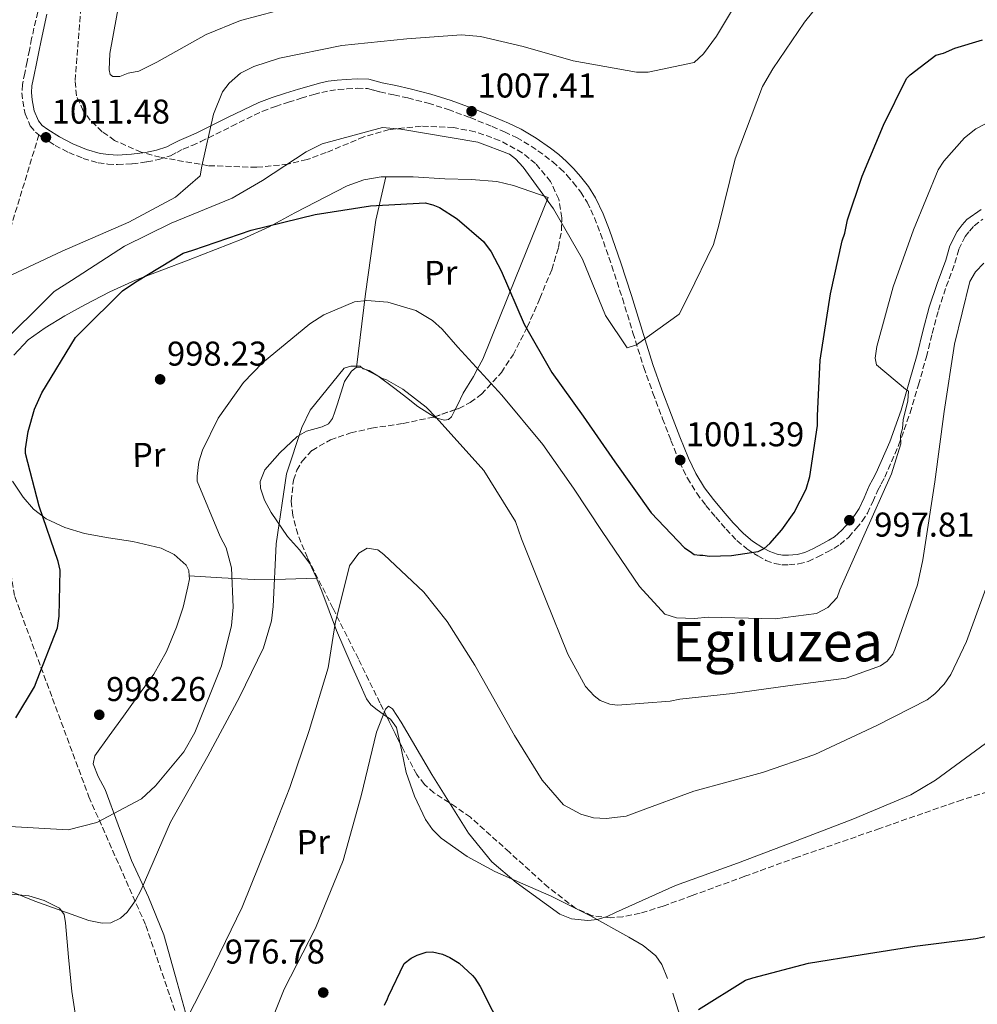
# Model space of a CAD drawing. Units: metres. Extents: x 637547 to 641025, y 4759887 to 4762269.
# Drawn here: x 640143 to 640422, y 4761542 to 4761829 of the extents above; entities that cross this region are included whole.
import ezdxf
from ezdxf.enums import TextEntityAlignment as Align

# ---------------------------------------------------------------- set-up
doc = ezdxf.new("R2010")
doc.units = ezdxf.units.M
doc.header["$MEASUREMENT"] = 0
doc.linetypes.add('DGN Style 3', pattern=[2.435890702152634, 1.739921930109024, -0.6959687720436097])
doc.linetypes.add('DGN Style 5', pattern=[1.217945351076317, 0.5219765790327072, -0.6959687720436097])
for name, color, linetype, lineweight in [('Barranco lineal no visto', 142, 'DGN Style 5', 0), ('Camino', 7, 'DGN Style 3', 0), ('Cota de punto acotado terreno', 7, 'Continuous', 0), ('Curva de nivel directora', 30, 'Continuous', 30), ('Curva de nivel intermedia', 30, 'Continuous', 0), ('Etiqueta de uso rústico', 92, 'Continuous', 0), ('Línea de cambio de uso (parcela vista)', 92, 'Continuous', 0), ('Margen derecho', 7, 'Continuous', 0), ('Punto acotado terreno (símbolo)', 7, 'Continuous', 0), ('Senda', 7, 'DGN Style 3', 0), ('Texto de Área (paraje) menor', 7, 'Continuous', 0), ('Zona arbolada', 92, 'DGN Style 3', 0)]:
    doc.layers.add(name, color=color, linetype=linetype, lineweight=lineweight)
doc.styles.add('Style-Arial', font='arial.ttf')

# ---------------------------------------------------------------- blocks, each defined once
blk = doc.blocks.new('5PATER')
at = {"layer": 'Barranco lineal no visto', "linetype": 'Continuous', "lineweight": 0}
h = blk.add_hatch(color=51, dxfattribs=at)
edge = h.paths.add_edge_path()
edge.add_ellipse((0, 0), major_axis=(-0.1095731443231308, -0.1110710700762829), ratio=0.9994222409660317, start_angle=0, end_angle=360)

msp = doc.modelspace()

# ---------------------------------------------------------------- linework, layer by layer
at = {"layer": 'Camino', "color": 7, "linetype": 'DGN Style 3', "lineweight": 0}
for points in [[(640148.7299999995, 4761831.150000001, 1010.839999999997), (640146.9799999993, 4761823.380000004, 1010.850000000006), (640146.3099999988, 4761820.040000001, 1010.800000000003), (640145.6400000004, 4761816.690000001, 1010.770000000004), (640144.9600000009, 4761813.34, 1010.880000000005), (640144.2899999982, 4761809.990000002, 1011.100000000006), (640144.1499999973, 4761807.610000002, 1011.300000000003), (640144.3799999976, 4761805.199999999, 1011.479999999996), (640145.0399999992, 4761801.490000002, 1011.619999999995), (640146.5900000003, 4761797.939999999, 1011.679999999993), (640148.1200000015, 4761796.100000001, 1011.699999999997), (640149.0899999993, 4761795.350000001, 1011.690000000002)], [(640149.0899999993, 4761795.350000001, 1011.690000000002), (640149.9799999989, 4761794.670000002, 1011.679999999993), (640153.780000001, 4761792.270000001, 1011.5), (640157.7699999985, 4761790.210000002, 1011.350000000006), (640161.9899999986, 4761788.490000002, 1011.39), (640166.3599999984, 4761787.240000002, 1011.520000000004), (640169.1799999991, 4761786.810000001, 1011.630000000005), (640171.9999999999, 4761786.710000002, 1011.729999999996), (640176.2699999991, 4761786.930000001, 1011.830000000002), (640180.5399999983, 4761787.480000001, 1011.929999999993), (640184.0199999985, 4761788.170000002, 1012), (640187.379999998, 4761789.270000001, 1012.059999999998), (640189.2499999988, 4761790.230000001, 1012.050000000003), (640191.1000000017, 4761791.210000001, 1011.979999999996), (640193.6900000002, 4761792.290000001, 1011.600000000006), (640196.2800000008, 4761793.380000002, 1011.220000000001), (640205.2300000003, 4761797.87, 1010.740000000005), (640214.2600000005, 4761802.240000002, 1010.270000000004), (640217.9599999997, 4761803.630000002, 1010.080000000002), (640221.7199999993, 4761804.87, 1009.89), (640225.4400000009, 4761806.000000002, 1009.669999999998), (640229.1800000003, 4761807.080000001, 1009.429999999993), (640231.449999999, 4761807.689999999, 1009.240000000005), (640233.7499999991, 4761808.200000001, 1009.059999999998), (640236.2399999967, 4761808.520000001, 1009.089999999997), (640238.7499999991, 4761808.699999999, 1009.179999999993), (640241.7699999989, 4761808.920000001, 1009.089999999997), (640244.7899999986, 4761808.810000001, 1009.020000000004), (640246.5799999967, 4761808.350000001, 1009.110000000001), (640248.3500000016, 4761807.83, 1009.220000000001), (640252.4299999984, 4761806.970000002, 1009.279999999999), (640256.5100000021, 4761806.090000001, 1009.14), (640262.4200000019, 4761804.560000002, 1008.410000000004), (640268.2399999979, 4761802.750000002, 1007.679999999993), (640274.6700000007, 4761800.350000001, 1007.289999999994), (640281.0399999988, 4761797.760000001, 1006.970000000001), (640284.6399999997, 4761796.220000001, 1006.809999999998), (640288.1800000002, 4761794.550000001, 1006.720000000001), (640292.3999999979, 4761792.080000001, 1006.779999999999), (640296.399999999, 4761789.270000001, 1006.850000000006), (640298.6799999988, 4761787.500000001, 1006.850000000006), (640300.8500000014, 4761785.59, 1006.850000000006), (640302.8200000006, 4761783.600000001, 1006.850000000006), (640304.6700000013, 4761781.49, 1006.850000000006), (640306.8599999995, 4761778.710000002, 1006.699999999997), (640308.7300000006, 4761775.720000002, 1006.429999999993), (640310.8500000016, 4761771.24, 1006.089999999997), (640312.6399999997, 4761766.62, 1005.759999999995), (640315.8799999985, 4761757.210000002, 1005.25), (640319.0100000022, 4761747.76, 1004.850000000006), (640322.0599999988, 4761737.680000001, 1004.619999999995), (640325.1900000003, 4761727.650000001, 1004.39), (640327.859999999, 4761720.170000001, 1003.600000000006), (640330.6599999998, 4761712.730000002, 1002.759999999995), (640333.1099999995, 4761706.410000001, 1002.529999999999), (640335.6700000011, 4761700.100000001, 1002.259999999995), (640337.8999999973, 4761695.430000001, 1001.929999999993), (640340.6199999999, 4761691.02, 1001.600000000006), (640343.3099999987, 4761687.45, 1001.320000000007), (640346.1600000008, 4761684.020000001, 1001.050000000003), (640349.1600000004, 4761680.57, 1000.850000000006), (640352.3299999976, 4761677.250000001, 1000.679999999993), (640355.2399999979, 4761674.850000001, 1000.449999999997), (640358.4499999997, 4761672.770000001, 1000.220000000001), (640360.7899999977, 4761671.49, 1000.169999999998), (640363.28, 4761670.560000001, 1000.179999999993), (640365.3699999999, 4761670.220000001, 1000.270000000004), (640367.4499999986, 4761670.220000001, 1000.350000000006), (640370.3000000007, 4761670.440000001, 1000.190000000002), (640373.0700000002, 4761671.15, 999.800000000003), (640375.9099999988, 4761672.490000002, 999.1799999999931), (640378.6499999991, 4761673.949999999, 998.550000000003), (640380.5199999999, 4761674.980000002, 998.1900000000023), (640382.3599999995, 4761676.100000001, 997.9700000000014), (640384.8699999996, 4761678.27, 997.8600000000006), (640387.079999998, 4761680.770000001, 997.7599999999949), (640388.8299999981, 4761682.91, 997.6600000000036), (640390.3399999992, 4761685.199999999, 997.550000000003), (640391.859999999, 4761688.560000001, 997.3699999999953), (640393.3500000021, 4761691.930000002, 997.179999999993), (640394.3700000013, 4761693.810000001, 997.1199999999953), (640395.3700000005, 4761695.710000001, 997.050000000003), (640399.3899999993, 4761704.92, 996.300000000003), (640402.7600000022, 4761714.390000001, 995.5099999999949), (640405.1900000018, 4761722.550000001, 995.029999999999), (640407.4800000007, 4761730.730000001, 994.550000000003), (640409.1900000006, 4761737.550000002, 994.029999999999), (640410.9899999977, 4761744.34, 993.5099999999949), (640413.2899999977, 4761751.190000001, 993.3699999999956), (640415.760000002, 4761757.980000001, 993.3399999999965), (640416.94, 4761762.040000002, 992.8600000000008), (640418.7500000005, 4761765.740000002, 992.5899999999965), (640420.0799999982, 4761767.330000001, 992.7400000000055), (640421.4100000004, 4761768.910000001, 992.8800000000049), (640423.879999998, 4761770.830000001, 993.1300000000047)]]:
    msp.add_polyline3d(points, dxfattribs=at)
at = {"layer": 'Curva de nivel directora', "color": 30, "linetype": 'Continuous', "lineweight": 30, "flags": 128}
for points, elevation in [([(640265.7699999979, 4761774.180000002), (640270.8499999986, 4761770.92), (640278.5099999985, 4761764.350000001), (640280.7999999997, 4761761.310000001), (640283.6799999987, 4761755.779999999), (640290.3799999995, 4761740.250000002), (640298.4399999996, 4761726.140000001), (640307.5999999995, 4761713.449999999), (640316.7599999993, 4761700.210000004), (640327.3600000006, 4761685.300000002), (640337.03, 4761675.140000001), (640338.7199999999, 4761674.050000002), (640339.8499999986, 4761673.230000001), (640341.5299999994, 4761672.980000001), (640342.3699999999, 4761672.99), (640344.3300000001, 4761672.750000001), (640350.7499999995, 4761672.86), (640358.5500000003, 4761674.11), (640360.2099999988, 4761674.980000002), (640361.8600000006, 4761676.400000001), (640365.4300000002, 4761680.370000001), (640368.9699999986, 4761685.460000004), (640372.48, 4761692.230000001), (640373.5399999995, 4761695.880000001), (640375.7999999992, 4761710.720000003), (640375.75, 4761713.51), (640376.5900000005, 4761729.730000001), (640379.599999999, 4761749.050000002), (640382.9699999997, 4761764.470000002), (640383.7699999999, 4761766.720000001), (640384.5399999988, 4761770.650000002), (640388.79, 4761783.29), (640394.9599999993, 4761798.200000001), (640401.7099999995, 4761811.720000002), (640402.8099999991, 4761812.859999999), (640410.2500000001, 4761818.57), (640412.4699999996, 4761819.170000001), (640415.8, 4761820.619999999), (640423.7999999998, 4761823.010000002)], 1000), ([(640142.3599999992, 4761625.689999999), (640147.7900000006, 4761634.720000002), (640148.5899999987, 4761636.690000001), (640154.4800000006, 4761651.880000001), (640154.979999999, 4761655.240000002), (640155.2999999986, 4761668.650000002), (640154.6999999996, 4761671.15), (640149.1200000006, 4761687.26), (640145.2200000002, 4761702.550000001), (640145.2000000001, 4761703.95), (640145.949999999, 4761708.99), (640147.7900000006, 4761715.45), (640149.9499999998, 4761720.230000001), (640159.7199999999, 4761736.320000002), (640161.3699999994, 4761738.029999999), (640173.4500000007, 4761749.970000003), (640177.3199999996, 4761752.550000002), (640191.1399999999, 4761760.890000001), (640193.9200000003, 4761761.77), (640210.8600000008, 4761767.65), (640229.489999999, 4761772.160000001), (640245.6499999991, 4761774.670000001), (640261.5599999991, 4761775.510000002), (640263.7999999988, 4761774.99), (640265.7699999979, 4761774.180000002)], 1000), ([(640341.1399999983, 4761540.770000001), (640354.8299999988, 4761549.310000001), (640356.9700000001, 4761549.99), (640373.1999999997, 4761554.270000001), (640388.8300000003, 4761556.780000002), (640404.1300000001, 4761559.199999999), (640421.8399999995, 4761561.420000001), (640440.32, 4761565.260000002), (640446.5099999993, 4761567.760000001), (640452.9199999997, 4761571.470000001), (640455.5300000004, 4761573.510000002), (640470.4999999994, 4761585.840000001), (640473.1900000006, 4761587.49), (640487.1499999993, 4761593.720000002), (640502.9699999999, 4761598.789999999), (640505.3599999994, 4761599.150000001), (640514.709999999, 4761599.310000002), (640528.1699999992, 4761597.79), (640530.02, 4761597.100000001)], 975.0000000000002), ([(640249.6799999991, 4761541.990000002), (640250.6099999989, 4761543.840000002), (640250.8300000003, 4761544.640000002), (640255.4599999993, 4761554.160000001), (640257.509999999, 4761555.710000004), (640259.1799999987, 4761556.54), (640261.7999999983, 4761557.460000001), (640263.7199999985, 4761557.580000001), (640266.6100000006, 4761556.83), (640268.7000000007, 4761555.9), (640271.4499999998, 4761554.190000001), (640275.3500000002, 4761550.660000001), (640276.0000000007, 4761549.87), (640277.5599999985, 4761547.42), (640284.51, 4761533.630000001)], 975.0000000000002)]:
    msp.add_lwpolyline(points, dxfattribs=dict(at, elevation=elevation))
at = {"layer": 'Curva de nivel intermedia', "color": 30, "linetype": 'Continuous', "lineweight": 0, "flags": 128}
for points, elevation in [([(640136.5499999999, 4761732.989999999), (640153.5799999998, 4761749.76), (640158.5500000007, 4761752.920000001), (640174.0200000005, 4761762.960000001), (640187.5900000003, 4761769.619999999), (640205.3399999999, 4761776.91), (640214.1900000012, 4761782.09), (640226.8899999993, 4761790.409999999), (640231.600000001, 4761792.720000001), (640249.1200000005, 4761797.499999999), (640254.4300000012, 4761797.029999999), (640276.8400000011, 4761793.220000001), (640286.1200000015, 4761789.749999999), (640287.8200000003, 4761788.390000001), (640290.0900000012, 4761785.909999999), (640298.9600000004, 4761773.779999999), (640307.32, 4761759.119999998), (640314.0200000011, 4761742.75), (640320.3300000011, 4761733.369999999), (640323.1100000015, 4761734.25), (640335.5200000014, 4761743.119999999), (640338.2200000014, 4761748.48), (640345.5100000004, 4761763.41), (640347.0900000005, 4761769.019999999), (640351.78, 4761788.369999998), (640359.7900000009, 4761809.460000002), (640362.7800000015, 4761814.539999997), (640372.0399999997, 4761828.109999999), (640384.8899999997, 4761844.25)], 1005), ([(640141.2100000003, 4761754.579999999), (640155.890000001, 4761761.529999998), (640175.3000000013, 4761769.970000001), (640188.8600000021, 4761777.179999999), (640196.0100000004, 4761783.449999998), (640196.5199999998, 4761786.249999999), (640199.8900000005, 4761801.399999999), (640202.5700000006, 4761807.859999999), (640204.4800000016, 4761810.409999999), (640207.7899999997, 4761813.259999999), (640211.660000001, 4761815.279999999), (640219.1599999999, 4761817.649999999), (640237.2500000015, 4761821.310000001), (640256.2100000003, 4761823.310000001), (640272.1100000015, 4761824.429999999), (640277.7100000005, 4761823.960000001), (640290.050000001, 4761821.100000001), (640304.64, 4761816.889999999), (640323.1300000016, 4761813.579999999), (640326.4800000022, 4761813.63), (640339.8399999996, 4761816.38), (640342.5900000011, 4761818.939999999), (640346.42, 4761824.029999998), (640355.0999999992, 4761838.710000001)], 1010), ([(640172.7700000011, 4761835.56), (640169.7000000001, 4761819.029999998), (640169.5099999999, 4761814.279999998), (640169.8099999994, 4761812.890000001), (640170.6600000011, 4761812.340000001), (640172.6100000001, 4761812.380000001), (640175.1100000013, 4761813.259999999), (640178.1700000013, 4761813.869999999), (640183.4300000007, 4761816.470000001), (640197.8200000008, 4761824.539999999), (640207.8000000007, 4761828.619999999), (640218.0900000016, 4761831.319999999)], 1015), ([(640258.8700000002, 4761744.259999999), (640263.6700000013, 4761741.269999999), (640266.5000000012, 4761738.81), (640271.0600000009, 4761733.579999999), (640283.8700000007, 4761719.560000001), (640295.8500000013, 4761705.239999999), (640304.7300000016, 4761692.539999999), (640313.050000001, 4761679.84), (640323.9299999997, 4761663.830000001), (640331.3300000003, 4761655.86), (640334.7000000009, 4761654.800000001), (640340.0099999995, 4761654.609999998), (640343.9200000011, 4761654.960000001), (640363.4800000011, 4761654.449999999), (640375.4600000017, 4761656.060000001), (640378.780000001, 4761657.789999999), (640381.5300000003, 4761660.63), (640382.3300000004, 4761662.880000001), (640389.3100000009, 4761678.640000001), (640397.3799999999, 4761696.659999998), (640400.0300000008, 4761705.359999998), (640399.9800000016, 4761707.869999998), (640400.5100000014, 4761709.84), (640400.7400000016, 4761712.359999998), (640402.0400000003, 4761717.96), (640402.2700000005, 4761720.759999999), (640401.4300000002, 4761721.310000001), (640392.9299999997, 4761728.420000001), (640392.61, 4761730.37), (640393.1100000007, 4761733.73), (640397.8400000003, 4761751.13), (640403.700000001, 4761767.710000001), (640410.9400000008, 4761785.149999999), (640412.5700000002, 4761787.689999999), (640418.6000000007, 4761794.499999999), (640421.9100000011, 4761797.069999999), (640434.6400000004, 4761803.710000001)], 995.0000000000002), ([(640228.0800000007, 4761715.24), (640237.930000001, 4761727.42), (640239.8700000012, 4761728.01), (640242.6699999997, 4761728.060000001), (640243.5200000012, 4761727.24), (640245.1999999998, 4761726.710000001), (640248.87, 4761724.539999999), (640250.2800000004, 4761724.009999998), (640255.0700000004, 4761721.289999999), (640261.8699999999, 4761716.100000001), (640264.7100000007, 4761713.08), (640278.6600000005, 4761697.680000001), (640287.8600000006, 4761682.760000001), (640289.6200000019, 4761677.76), (640296.6200000001, 4761660.279999999), (640303.0500000007, 4761644.199999999), (640308.240000001, 4761634.789999999), (640310.8000000003, 4761632.04), (640312.5000000012, 4761630.67), (640315.3100000008, 4761629.599999999), (640317.5500000004, 4761629.359999999), (640332.8900000005, 4761630.470000001), (640335.6700000011, 4761631.069999999), (640350.9999999999, 4761632.730000001), (640367.1700000014, 4761634.970000001), (640384.1600000011, 4761637.220000001), (640394.1600000013, 4761640.739999999), (640396.0900000002, 4761642.17), (640397.7300000008, 4761644.149999999), (640398.2600000006, 4761645.560000001), (640404.9200000014, 4761664.390000001), (640406.4700000006, 4761671.679999998), (640409.9900000008, 4761694.359999998), (640412.7100000011, 4761714.8), (640415.7199999995, 4761734.399999999), (640420.1600000008, 4761752.63), (640421.7900000003, 4761755.449999998), (640424.2600000004, 4761758.01)], 990), ([(640138.8400000011, 4761594.16), (640157.5700000018, 4761593.09), (640165.9200000003, 4761595.189999999), (640178.92, 4761602.109999998), (640183.0500000007, 4761605.820000002), (640191.2600000005, 4761615.73), (640194.5100000004, 4761621.38), (640202.2799999999, 4761640.779999999), (640205.1500000021, 4761652.560000001), (640205.6100000005, 4761657.880000001), (640205.140000001, 4761669.32), (640203.6400000011, 4761675.160000001), (640201.9100000011, 4761678.48), (640195.2000000011, 4761694.569999998), (640195.180000001, 4761695.960000001), (640195.6700000004, 4761700.159999999), (640196.7300000022, 4761703.529999999), (640201.3099999998, 4761712.83), (640208.6700000003, 4761723.289999999), (640214.1599999999, 4761728.970000001), (640227.9300000009, 4761740.380000001), (640232.0800000017, 4761742.960000001), (640240.9500000008, 4761746.749999999), (640244.5700000017, 4761747.09), (640250.7300000018, 4761746.640000001), (640258.8700000002, 4761744.259999999)], 995.0000000000002), ([(640131.2800000017, 4761578.949999999), (640147.8800000001, 4761572.249999999), (640163.6100000013, 4761566.66), (640167.5400000007, 4761565.890000001), (640170.0500000007, 4761565.930000001), (640172.8200000002, 4761567.369999999), (640174.7400000002, 4761569.079999999), (640177.2000000011, 4761572.480000001), (640178.8200000017, 4761575.579999999), (640187.4200000004, 4761595.28), (640198.260000001, 4761614.46), (640207.4600000011, 4761631.65), (640214.4700000006, 4761646.019999999), (640216.850000001, 4761653.88), (640217.3400000005, 4761658.079999999), (640218.1400000007, 4761676.249999999), (640221.1400000004, 4761696.690000001), (640225.6599999999, 4761710.17), (640228.0800000007, 4761715.24)], 990), ([(640222.1600000019, 4761605.369999999), (640227.7400000008, 4761621.949999998), (640233.2900000007, 4761640.199999998), (640235.3000000003, 4761653.079999999), (640239.4800000022, 4761669.91), (640242.2100000014, 4761673.59), (640244.7000000014, 4761675.029999998), (640247.7800000014, 4761674.52), (640249.4800000002, 4761673.16), (640261.120000001, 4761662.189999999), (640267.9699999996, 4761653.649999999), (640276.0099999995, 4761640.940000001), (640287.5300000019, 4761620.470000001), (640295.5800000008, 4761607.48), (640301.8500000006, 4761600.32), (640306.9199999999, 4761597.619999998), (640310.57, 4761596.560000001), (640314.2100000011, 4761596.349999998), (640320.0600000005, 4761597.01), (640323.9400000008, 4761598.470000001), (640339.7600000014, 4761604.33), (640359.7800000019, 4761609.699999999), (640375.0500000005, 4761614.989999999), (640393.0599999994, 4761623.4), (640407.730000001, 4761630.92), (640409.9400000017, 4761632.63), (640412.6799999997, 4761635.470000001), (640414.5900000008, 4761638.300000001), (640419.1700000007, 4761647.869999999), (640424.7699999998, 4761663.33)], 985.0000000000002), ([(640237.6900000018, 4761584.130000001), (640242.9500000012, 4761602.939999999), (640247.3800000015, 4761621.449999999), (640250.0500000003, 4761628.199999999), (640250.8800000016, 4761629.050000001), (640252.0100000005, 4761628.230000001), (640254.5899999999, 4761624.369999998), (640263.5100000005, 4761609.16), (640274.140000001, 4761592.03), (640280.9900000019, 4761583.76), (640288.0700000006, 4761577.74), (640300.7999999999, 4761568.470000001), (640304.1799999997, 4761567.13), (640308.9299999994, 4761566.649999999), (640311.7200000011, 4761566.980000001), (640314.5000000016, 4761567.859999998), (640316.9900000016, 4761569.019999999), (640334.4500000007, 4761576.869999998), (640352.4900000007, 4761583.319999999), (640368.5900000008, 4761589.470000001), (640386.0699999998, 4761596.189999999), (640402.9900000002, 4761603.190000001), (640410.1699999997, 4761607.5), (640426.1700000013, 4761619.23)], 980), ([(640128.8300000018, 4761543.150000001), (640145.7300000021, 4761534.51), (640162.6500000001, 4761525.300000001), (640178.9600000002, 4761518.880000002), (640181.7499999999, 4761519.21), (640186.7499999999, 4761520.689999999), (640187.8200000006, 4761523.220000001), (640188.0700000009, 4761525.459999999), (640192.310000001, 4761538.380000001), (640198.5300000014, 4761550.5), (640208.2400000012, 4761570.500000001), (640215.7400000002, 4761589.06), (640222.1600000019, 4761605.369999999)], 985.0000000000002), ([(640142.5800000004, 4761511.55), (640145.4200000013, 4761508.529999998), (640157.8900000014, 4761498.409999999), (640161.270000001, 4761496.51), (640171.1100000005, 4761492.77), (640177.8400000005, 4761491.489999999), (640182.0200000004, 4761492.119999999), (640186.4600000015, 4761493.59), (640192.8300000017, 4761496.78), (640196.9700000014, 4761499.92), (640201.6299999994, 4761504.750000001), (640204.0900000003, 4761508.140000002), (640207.3300000014, 4761514.619999999), (640213.23, 4761528.41), (640220.4600000009, 4761546.689999999), (640229.6500000019, 4761564.449999998), (640237.6900000018, 4761584.130000001)], 980)]:
    msp.add_lwpolyline(points, dxfattribs=dict(at, elevation=elevation))
at = {"layer": 'Línea de cambio de uso (parcela vista)', "color": 92, "linetype": 'Continuous', "lineweight": 0, "extrusion": (0.479292977501819, -0.1972582296156397, 0.8552002295172427), "elevation": -631578.0291516429, "flags": 128}
msp.add_lwpolyline([(4647104.476652873, 1044044.674165388), (4647098.068462236, 1044043.522653783), (4647091.698865002, 1044042.204542518), (4647070.696325113, 1044036.006227495), (4647049.845454083, 1044029.219728524)], dxfattribs=at)
at = {"layer": 'Línea de cambio de uso (parcela vista)', "color": 92, "linetype": 'Continuous', "lineweight": 0}
for points in [[(640270.3284999998, 4761715.359999999, 990.0001999999951), (640271.0099999999, 4761716.630000001, 990.029999999999), (640272.6399999997, 4761720.17, 990.4400000000023), (640275.6299999999, 4761725.050000001, 992.5099999999949), (640276.8200000003, 4761727.279999999, 995), (640278.3099999997, 4761730.09, 999.7299999999959), (640287.8499999996, 4761753.600000001, 1002.339999999997), (640297.4000000004, 4761777.109999999, 1003.449999999997), (640292.3200000003, 4761778.880000001, 1003.080000000002), (640287.25, 4761780.65, 1002.699999999997), (640282.4199999999, 4761781.810000001, 1002.399999999994), (640274.9000000004, 4761782.34, 1002.059999999998), (640267.3200000003, 4761782.560000001, 1001.729999999996), (640258.0300000003, 4761783.119999999, 1001.229999999996), (640248.7400000002, 4761783.17, 1000.75), (640243.7100000001, 4761782.300000001, 1000.660000000004), (640238.8399999999, 4761780.480000001, 1000.729999999996), (640223.6399999997, 4761772.619999999, 1001.029999999999), (640216.1699999999, 4761768.609999999, 1001.179999999993), (640208.4600000001, 4761765.100000001, 1001.309999999998), (640200.4900000002, 4761761.960000001, 1001.399999999994), (640192.5199999996, 4761758.850000001, 1001.509999999995), (640184.8700000001, 4761755.949999999, 1001.649999999994), (640177.2300000006, 4761753.02, 1001.809999999998), (640169.7800000003, 4761749.630000001, 1001.970000000001), (640162.4900000002, 4761745.869999999, 1002.14), (640156.6600000003, 4761742.630000001, 1002.550000000003), (640150.9400000004, 4761739.17, 1002.919999999998), (640146, 4761735.710000001, 1002.979999999996), (640141.79, 4761731.180000001, 1003.029999999999)], [(640229.9389000004, 4761666.32, 986.9763999999997), (640229.8099999997, 4761666.640000001, 987.050000000003), (640228, 4761670.59, 988.1399999999995), (640224.9600000001, 4761674.539999999, 989.4400000000023), (640221.4900000002, 4761678.430000001, 990.7200000000012), (640216.6799999997, 4761685.42, 991.8500000000058), (640214.75, 4761688.980000001, 992), (640213.5599999997, 4761692.49, 991.9499999999971), (640213.5099999999, 4761694.460000001, 991.8500000000058), (640214.8799999999, 4761697.83, 991.5899999999965), (640219.2100000001, 4761702.76, 991.1199999999953), (640224.3099999997, 4761707.529999999, 990.7200000000012), (640226.9900000002, 4761709.119999999, 990.5800000000017), (640231.5199999996, 4761710.4, 990.4600000000064), (640233.3700000001, 4761711.27, 990.4100000000036), (640234.5700000003, 4761712.75, 990.3699999999953), (640235.29, 4761714.730000001, 990.3200000000071), (640235.9600000001, 4761716.76, 990.2700000000042), (640236.9699999997, 4761720.15, 990.1900000000023), (640238.0899999999, 4761723.560000001, 990.1100000000006), (640240.0700000003, 4761726.600000001, 990.050000000003), (640241.4199999999, 4761727.59, 990.0200000000042), (640242.7999999998, 4761727.75, 990), (640243.2100000001, 4761727.539999999, 990), (640244.2199999997, 4761727.02, 990), (640247.7100000001, 4761725.230000001, 990), (640247.7699999996, 4761725.199999999, 990), (640247.8099999997, 4761725.17, 990), (640252.7199999997, 4761721.560000001, 990), (640256.0999999996, 4761718.890000001, 990), (640259.4500000002, 4761716.230000001, 990), (640264.1364000002, 4761713.2303, 990)], [(640264.1364000002, 4761713.2303, 990), (640264.5899999999, 4761712.939999999, 990), (640264.9100000003, 4761712.859999999, 990), (640267.2100000001, 4761712.25, 989.9799999999959), (640268.3099999997, 4761712.480000001, 989.9600000000064), (640269.1799999997, 4761713.220000001, 989.9499999999971), (640270.3284999998, 4761715.359999999, 990.0001999999951)], [(640141.4100000003, 4761694.560000001, 1002.460000000006), (640144.4900000002, 4761689.84, 1001.919999999998), (640147.5499999998, 4761686.359999999, 1001.369999999995)], [(640147.5499999998, 4761686.359999999, 1001.369999999995), (640151.2300000006, 4761683.59, 1000.839999999997), (640156.6600000003, 4761681.029999999, 1000.320000000007), (640162.3200000003, 4761679.27, 999.8699999999953), (640169.3499999996, 4761678.08, 999.3699999999953), (640176.4199999999, 4761676.99, 998.8899999999995), (640184.6399999997, 4761675.050000001, 998.0200000000042), (640188.4600000001, 4761673.220000001, 997.5800000000017), (640191.9199999999, 4761670.100000001, 997.3099999999978), (640192.75, 4761668.560000001, 997.3099999999978), (640192.8410999998, 4761666.969900001, 997.3885000000009)], [(640192.8410999998, 4761666.969900001, 997.3885000000009), (640192.8899999997, 4761666.130000001, 997.429999999993), (640192.4299999997, 4761663.74, 997.529999999999), (640191.0800000001, 4761657.84, 997.6000000000058), (640189.1799999997, 4761652.01, 997.6100000000006), (640186.2199999997, 4761644.930000001, 997.5), (640182.5199999996, 4761638.359999999, 997.3899999999995), (640178.1200000001, 4761632.25, 997.3899999999995), (640173.7100000001, 4761626.140000001, 997.3899999999995), (640169.5300000003, 4761620.380000001, 997.3699999999953), (640165.4199999999, 4761614.59, 997.279999999999), (640164.8700000001, 4761612.300000001, 996.8200000000071), (640166.3799999999, 4761608.600000001, 995.2899999999937), (640168.3799999999, 4761604.82, 994.0899999999965), (640172.1399999997, 4761594.470000001, 992.8099999999978), (640176.0300000003, 4761584.130000001, 991.4700000000012), (640180.9600000001, 4761573.41, 989.5800000000017), (640185.4199999999, 4761562.529999999, 987.779999999999), (640189.3399999999, 4761548.609999999, 985.8099999999978), (640193.2000000002, 4761534.680000001, 983.8600000000006)], [(640229.9389000004, 4761666.32, 988.0004999999946), (640220.8700000001, 4761666.039999999, 990.7299999999959), (640211.7599999999, 4761665.930000001, 993.3300000000017), (640202.3200000003, 4761666.359999999, 995.6499999999943), (640192.8410999998, 4761666.969900001, 997.8399999999965)], [(640250.4293999998, 4761625.921900001, 980.5908000000054), (640247.54, 4761627.939999999, 981.0599999999978), (640245.7400000002, 4761629.4, 981.4199999999984), (640244.4600000001, 4761631.210000001, 981.7700000000042), (640242.2400000002, 4761636.199999999, 982.5899999999965), (640240.0499999998, 4761641.210000001, 983.3899999999995), (640237.9000000004, 4761646.15, 984.1000000000058), (640235.7599999999, 4761651.09, 984.779999999999), (640233.5599999997, 4761656.800000001, 985.3800000000047), (640231.4500000002, 4761662.550000001, 986.1100000000006), (640229.9389000004, 4761666.32, 986.9763999999997)], [(640254.3081, 4761618.127599999, 980.1389999999956), (640253.2300000006, 4761622.869999999, 980.1900000000023), (640251.4199999999, 4761625.230000001, 980.429999999993), (640250.4293999998, 4761625.921900001, 980.5908000000054)], [(640332.1500000004, 4761549.789999999, 976.2899999999937), (640330.4299999997, 4761553.890000001, 977.5200000000042), (640328.7100000001, 4761556.350000001, 978.3999999999943), (640325.0700000003, 4761559.33, 979.75), (640320.8700000001, 4761561.82, 980.5), (640309.6600000003, 4761568.01, 980.6999999999971), (640298.25, 4761573.77, 980.6100000000006), (640290.0300000003, 4761577.34, 980.6100000000006), (640281.8099999997, 4761580.91, 980.5800000000017), (640273.7999999998, 4761585.27, 980.3800000000047), (640266.2599999999, 4761590.59, 980.1300000000047), (640263.6799999997, 4761593.100000001, 980.0599999999978), (640261.6500000004, 4761596.08, 980.0200000000042), (640258.4800000006, 4761602.84, 980.0700000000071), (640255.9800000006, 4761609.779999999, 980.1600000000036), (640254.7100000001, 4761616.359999999, 980.1199999999953), (640254.3081, 4761618.127599999, 980.1389999999956)], [(640136.79, 4761574.689999999, 991.3600000000006), (640146.1200000001, 4761573.810000001, 991.3600000000006), (640150.6600000003, 4761572.480000001, 991.0700000000071), (640155.04, 4761570.230000001, 990.5800000000017), (640156.4500000002, 4761568.380000001, 989.550000000003), (640156.8399999999, 4761566.02, 988.4700000000012), (640157.6799999997, 4761556.02, 987.0399999999937), (640158.6500000004, 4761546.02, 985.9400000000023), (640161.25, 4761528.880000001, 984.7599999999949), (640163.75, 4761511.75, 983.1100000000006), (640165.1299999999, 4761499.17, 981.1900000000023), (640166.2999999998, 4761486.59, 979.1900000000023), (640166.75, 4761478.710000001, 977.8899999999995), (640166.8399999999, 4761470.810000001, 976.6300000000047), (640166.4900000002, 4761467.07, 976.1499999999943), (640164.7100000001, 4761463.480000001, 975.7700000000042), (640161.0800000001, 4761459.960000001, 975.3399999999965), (640158.1100000005, 4761458.109999999, 975.029999999999), (640153.3300000001, 4761456.300000001, 974.5700000000071), (640148.2699999996, 4761455.24, 974.1300000000047), (640138.0199999996, 4761453.92, 973.2899999999937)], [(640335.9299999997, 4761538.460000001, 973.9900000000052), (640333.6299999999, 4761545.460000001, 975.1000000000058)]]:
    msp.add_polyline3d(points, dxfattribs=at)
at = {"layer": 'Margen derecho', "color": 7, "linetype": 'Continuous', "lineweight": 0}
for points in [[(640151.4200000007, 4761830.500000001, 1010.839999999997), (640149.6999999996, 4761822.800000001, 1010.850000000006), (640149.0300000012, 4761819.490000002, 1010.800000000003), (640148.3599999984, 4761816.140000001, 1010.770000000004), (640147.6799999989, 4761812.790000002, 1010.880000000005), (640147.0500000007, 4761809.640000001, 1011.100000000006), (640146.9300000002, 4761807.650000001, 1011.300000000003), (640147.1299999991, 4761805.580000001, 1011.479999999996), (640147.7199999992, 4761802.300000003, 1011.619999999995), (640148.9699999986, 4761799.41, 1011.679999999993), (640150.0599999971, 4761798.109999999, 1011.699999999997), (640151.6799999999, 4761796.859999999, 1011.679999999993), (640155.0500000005, 4761794.730000001, 1011.5), (640158.9299999987, 4761792.74, 1011.350000000006), (640162.8999999983, 4761791.12, 1011.39), (640166.9599999995, 4761789.950000001, 1011.520000000004), (640169.4400000006, 4761789.58, 1011.630000000005), (640171.9799999997, 4761789.480000001, 1011.729999999996), (640176.0199999987, 4761789.7, 1011.830000000002), (640180.089999999, 4761790.220000001, 1011.929999999993), (640183.3199999989, 4761790.86, 1012), (640186.3099999973, 4761791.83, 1012.059999999998), (640187.9699999981, 4761792.690000001, 1012.050000000003), (640189.9200000016, 4761793.720000002, 1011.979999999996), (640192.6200000016, 4761794.850000001, 1011.600000000006), (640195.1099999994, 4761795.9, 1011.220000000001), (640204.0100000021, 4761800.36, 1010.740000000005), (640213.1600000008, 4761804.790000002, 1010.270000000004), (640217.0299999998, 4761806.25, 1010.080000000002)], [(640217.0299999998, 4761806.25, 1010.080000000002), (640220.8799999988, 4761807.51, 1009.89), (640224.6600000008, 4761808.660000001, 1009.669999999998), (640228.4400000004, 4761809.75, 1009.429999999993), (640230.7899999997, 4761810.390000002, 1009.240000000005), (640233.2699999984, 4761810.939999999, 1009.059999999998), (640235.9599999996, 4761811.290000002, 1009.089999999997), (640238.5500000003, 4761811.470000001, 1009.179999999993), (640241.7199999974, 4761811.699999999, 1009.089999999997), (640245.1900000009, 4761811.570000002, 1009.020000000004), (640247.3099999976, 4761811.02, 1009.110000000001), (640249.030000001, 4761810.520000001, 1009.220000000001), (640253.0100000018, 4761809.689999999, 1009.279999999999), (640257.1499999991, 4761808.790000001, 1009.14), (640263.1799999997, 4761807.230000001, 1008.410000000004), (640269.140000001, 4761805.380000004, 1007.679999999993), (640275.6799999988, 4761802.939999999, 1007.289999999994), (640282.1099999994, 4761800.320000002, 1006.970000000001), (640285.7800000019, 4761798.750000001, 1006.809999999998), (640289.480000001, 4761797, 1006.720000000001), (640293.8999999978, 4761794.420000001, 1006.779999999999), (640298.0599999975, 4761791.5, 1006.850000000006), (640300.449999999, 4761789.640000002, 1006.850000000006), (640302.7499999991, 4761787.619999999, 1006.850000000006), (640304.8500000001, 4761785.490000002, 1006.850000000006), (640306.7999999992, 4761783.260000001, 1006.850000000006), (640309.1299999983, 4761780.310000001, 1006.699999999997), (640311.16, 4761777.060000001, 1006.429999999993), (640313.4099999988, 4761772.330000001, 1006.089999999997), (640315.239999997, 4761767.570000002, 1005.759999999995), (640318.5100000015, 4761758.100000001, 1005.25), (640321.6499999977, 4761748.600000001, 1004.850000000006), (640324.7099999997, 4761738.49, 1004.619999999995), (640327.8199999989, 4761728.53, 1004.39), (640330.4699999975, 4761721.130000002, 1003.600000000006), (640333.2500000005, 4761713.720000002, 1002.759999999995), (640335.6900000012, 4761707.430000001, 1002.529999999999), (640338.2100000002, 4761701.230000002, 1002.259999999995), (640340.3400000003, 4761696.760000002, 1001.929999999993), (640342.9200000019, 4761692.580000003, 1001.600000000006), (640345.4899999979, 4761689.180000001, 1001.320000000007), (640348.2799999998, 4761685.82, 1001.050000000003), (640351.2199999989, 4761682.440000001, 1000.850000000006), (640354.2199999986, 4761679.290000001, 1000.679999999993), (640356.8799999985, 4761677.09, 1000.449999999997), (640359.8700000013, 4761675.160000001, 1000.220000000001), (640361.9400000012, 4761674.020000001, 1000.169999999998), (640363.9999999999, 4761673.25, 1000.179999999993), (640365.589999999, 4761672.99, 1000.270000000004), (640367.3500000002, 4761672.99, 1000.350000000006), (640369.8500000014, 4761673.189999999, 1000.190000000002), (640372.1299999991, 4761673.770000001, 999.800000000003), (640374.6599999993, 4761674.960000002, 999.1799999999931), (640377.3299999981, 4761676.390000002, 998.550000000003), (640379.1299999974, 4761677.380000004, 998.1900000000023), (640380.7199999989, 4761678.350000001, 997.9700000000014), (640382.9099999993, 4761680.240000002, 997.8600000000006), (640384.9600000012, 4761682.57, 997.7599999999949), (640386.6000000018, 4761684.550000001, 997.6600000000036), (640387.8999999983, 4761686.540000002, 997.550000000003), (640389.3299999988, 4761689.7, 997.3699999999953), (640390.850000001, 4761693.150000001, 997.179999999993), (640391.9200000016, 4761695.120000001, 997.1199999999953), (640392.8599999981, 4761696.92, 997.050000000003), (640396.8099999977, 4761705.939999999, 996.300000000003), (640400.1200000002, 4761715.250000001, 995.5099999999949), (640402.5199999987, 4761723.32, 995.029999999999), (640404.8000000007, 4761731.449999999, 994.550000000003), (640406.4999999994, 4761738.240000002, 994.029999999999), (640408.339999999, 4761745.140000002, 993.5099999999949), (640410.6700000003, 4761752.109999999, 993.3699999999956), (640413.1200000001, 4761758.840000002, 993.3399999999965), (640414.3400000005, 4761763.050000003, 992.8600000000008), (640416.4100000003, 4761767.260000002, 992.5899999999965), (640417.9499999981, 4761769.109999999, 992.7400000000055), (640419.2800000003, 4761770.690000001, 992.8800000000049), (640423.44, 4761773.570000002, 993.1300000000047)]]:
    msp.add_polyline3d(points, dxfattribs=at)
at = {"layer": 'Senda', "color": 7, "linetype": 'DGN Style 3', "lineweight": 0}
msp.add_polyline3d([(640149.0899999993, 4761795.350000001, 1011.690000000002), (640139.390000001, 4761763.380000001, 1010.14), (640131.8400000005, 4761718.080000001, 1004.490000000005), (640142.0799999975, 4761660.930000001, 1003.059999999998), (640163.6299999993, 4761602.689999999, 995.8399999999967), (640180.25, 4761565.160000001, 988.8800000000047), (640189.4099999998, 4761538.2, 985.1499999999943), (640198.0300000008, 4761481.040000002, 978.7500000000002), (640210.9099999999, 4761448.859999999, 976.6100000000006), (640239.4699999989, 4761428.37, 974.8399999999965), (640286.8900000004, 4761433.220000001, 969.6699999999984), (640336.4600000001, 4761422.980000001, 965.5299999999991), (640374.7499999988, 4761402.5, 965)], dxfattribs=at)
at = {"layer": 'Zona arbolada', "color": 92, "linetype": 'DGN Style 3', "lineweight": 0, "extrusion": (0.1222120833476148, -0.7466310466781481, 0.6539161160425158), "elevation": -3476348.781334027, "flags": 128}
msp.add_lwpolyline([(1401039.029319365, 3005984.167817068), (1401039.124872355, 3005984.174425867), (1401045.48411954, 3005985.852267887)], dxfattribs=at)
at = {"layer": 'Zona arbolada', "color": 92, "linetype": 'DGN Style 3', "lineweight": 0, "extrusion": (0.07341402521779963, -0.1475264745504881, 0.9863297218516862), "elevation": -654496.6323313939, "flags": 128}
msp.add_lwpolyline([(2694586.394297221, 3923489.779546425), (2694586.394297221, 3923498.606267019)], dxfattribs=at)
at = {"layer": 'Zona arbolada', "color": 92, "linetype": 'DGN Style 3', "lineweight": 0}
for points in [[(640427.7400000002, 4761604.859999999, 973.7700000000042), (640417.9100000003, 4761601.810000001, 974.6600000000036), (640393.9000000004, 4761593.449999999, 975.3200000000071), (640369.9199999999, 4761585.07, 975.9900000000052), (640354.6200000001, 4761579.52, 976.4400000000023), (640339.3300000001, 4761573.930000001, 976.8800000000047), (640330.8399999999, 4761570.83, 977.0800000000017), (640324.1100000005, 4761568.76, 977.2100000000064), (640319.0800000001, 4761567.74, 977.2899999999937), (640315.4100000003, 4761567.460000001, 977.3500000000058), (640310.1699999999, 4761568.039999999, 977.4499999999971), (640305.4400000004, 4761570.16, 977.550000000003), (640297.4199999999, 4761576.289999999, 977.8699999999953), (640286.0700000003, 4761586.539999999, 978.5899999999965), (640274.7400000002, 4761596.689999999, 979.2200000000012), (640270.5800000001, 4761599.630000001, 978.8800000000047), (640264.1200000001, 4761603.859999999, 977.4900000000052), (640261.3200000003, 4761606.289999999, 976.9199999999984), (640259.1299999999, 4761609.16, 976.7700000000042), (640254.7199999997, 4761617.300000001, 977.6699999999984), (640248.4000000004, 4761630, 980.0399999999937), (640242.0999999996, 4761642.82, 981.6600000000036), (640234.6900000004, 4761657.539999999, 982.2200000000012), (640227.2699999996, 4761672.279999999, 982.7700000000042), (640224.4400000004, 4761679.07, 983), (640223.0199999996, 4761684.57, 983.1600000000036), (640222.5700000003, 4761688.75, 983.279999999999), (640223.1799999997, 4761694.84, 983.4700000000012), (640224.1799999997, 4761697.699999999, 983.5700000000071), (640225.7199999997, 4761700.380000001, 983.6600000000036), (640228.6299999999, 4761703.480000001, 984.2100000000064), (640233.9500000002, 4761706.57, 985.8500000000058), (640239.9100000003, 4761708.58, 987.2200000000012), (640245.9699999997, 4761709.970000001, 987.6199999999953), (640255.1799999997, 4761711.350000001, 987.6300000000047), (640264.2300000006, 4761713.25, 988.1100000000006), (640271.3399999999, 4761715.710000001, 989.5899999999965), (640274.6900000004, 4761717.460000001, 990.429999999993), (640277.9199999999, 4761719.850000001, 991.1100000000006), (640283.7300000006, 4761726.140000001, 991.8699999999953), (640287.1399999997, 4761731.27, 995.9199999999984), (640291.0899999999, 4761739, 1000), (640291.29, 4761739.4, 1000.050000000003), (640294.9500000002, 4761747.74, 998.429999999993), (640298.3899999997, 4761756.100000001, 995.3800000000047), (640300.4000000004, 4761762.630000001, 997.7599999999949), (640301.2400000002, 4761767.550000001, 999.6199999999953), (640301.3499999996, 4761771.220000001, 1000.89), (640300.4800000006, 4761776.600000001, 1002.399999999994), (640298.0700000003, 4761781.75, 1003.119999999995), (640293.7100000001, 4761786.980000001, 1003.339999999997), (640289.8200000003, 4761790.119999999, 1003.470000000001), (640283.2300000006, 4761793.75, 1003.610000000001), (640276.0700000003, 4761796.230000001, 1003.669999999998), (640269.8200000003, 4761797.470000001, 1003.699999999997), (640260.3499999996, 4761797.890000001, 1003.740000000005), (640251.1200000001, 4761796.859999999, 1003.779999999999), (640243.7000000002, 4761794.730000001, 1003.809999999998), (640232.6900000004, 4761790.189999999, 1003.850000000006), (640227.1699999999, 4761788.15, 1003.869999999995), (640221.5800000001, 4761786.800000001, 1003.899999999994), (640212.4400000004, 4761785.9, 1004.259999999995), (640198.4000000004, 4761786.369999999, 1005.429999999993), (640184.4000000004, 4761788.810000001, 1006.229999999996), (640178.8700000001, 4761790.33, 1006.240000000005), (640171.1200000001, 4761793.720000001, 1006.14), (640167.5, 4761796.27, 1006.100000000006), (640164.0499999998, 4761799.600000001, 1006.119999999995), (640161.9600000001, 4761802.359999999, 1006.169999999998), (640160.0499999998, 4761806.680000001, 1006.270000000004), (640159.6100000005, 4761811.199999999, 1006.339999999997), (640161.4000000004, 4761833.02, 1006.309999999998)], [(640283.7300000006, 4761726.140000001, 991.8699999999953), (640287.1399999997, 4761731.27, 995.9199999999984), (640291.0899999999, 4761739, 1000), (640291.29, 4761739.4, 1000.050000000003), (640294.9500000002, 4761747.74, 998.429999999993), (640298.3899999997, 4761756.100000001, 995.3800000000047), (640300.4000000004, 4761762.630000001, 997.7599999999949), (640301.2400000002, 4761767.550000001, 999.6199999999953), (640301.3499999996, 4761771.220000001, 1000.89), (640300.4800000006, 4761776.600000001, 1002.399999999994), (640298.0700000003, 4761781.75, 1003.119999999995), (640293.7100000001, 4761786.980000001, 1003.339999999997), (640289.8200000003, 4761790.119999999, 1003.470000000001), (640283.2300000006, 4761793.75, 1003.610000000001), (640276.0700000003, 4761796.230000001, 1003.669999999998), (640269.8200000003, 4761797.470000001, 1003.699999999997), (640260.3499999996, 4761797.890000001, 1003.740000000005), (640251.1200000001, 4761796.859999999, 1003.779999999999), (640243.7000000002, 4761794.730000001, 1003.809999999998), (640232.6900000004, 4761790.189999999, 1003.850000000006), (640227.1699999999, 4761788.15, 1003.869999999995), (640221.5800000001, 4761786.800000001, 1003.899999999994), (640212.4400000004, 4761785.9, 1004.259999999995), (640198.4000000004, 4761786.369999999, 1005.429999999993), (640184.4000000004, 4761788.810000001, 1006.229999999996), (640178.8700000001, 4761790.33, 1006.240000000005), (640171.1200000001, 4761793.720000001, 1006.14), (640167.5, 4761796.27, 1006.100000000006), (640164.0499999998, 4761799.600000001, 1006.119999999995), (640161.9600000001, 4761802.359999999, 1006.169999999998), (640160.0499999998, 4761806.680000001, 1006.270000000004), (640159.6100000005, 4761811.199999999, 1006.339999999997), (640161.4000000004, 4761833.02, 1006.309999999998)], [(640270.3284999998, 4761715.359999999, 989.3794000000053), (640271.3399999999, 4761715.710000001, 989.5899999999965), (640274.6900000004, 4761717.460000001, 990.429999999993), (640277.9199999999, 4761719.850000001, 991.1100000000006), (640283.7300000006, 4761726.140000001, 991.8699999999953)], [(640250.4293999998, 4761625.921900001, 979.2789000000049), (640248.4000000004, 4761630, 980.0399999999937), (640242.0999999996, 4761642.82, 981.6600000000036), (640234.6900000004, 4761657.539999999, 982.2200000000012), (640227.2699999996, 4761672.279999999, 982.7700000000042), (640224.4400000004, 4761679.07, 983), (640223.0199999996, 4761684.57, 983.1600000000036), (640222.5700000003, 4761688.75, 983.279999999999), (640223.1799999997, 4761694.84, 983.4700000000012), (640224.1799999997, 4761697.699999999, 983.5700000000071), (640225.7199999997, 4761700.380000001, 983.6600000000036), (640228.6299999999, 4761703.480000001, 984.2100000000064), (640233.9500000002, 4761706.57, 985.8500000000058), (640239.9100000003, 4761708.58, 987.2200000000012), (640245.9699999997, 4761709.970000001, 987.6199999999953), (640255.1799999997, 4761711.350000001, 987.6300000000047), (640264.1364000002, 4761713.2303, 988.1049999999959)], [(640427.7400000002, 4761604.859999999, 973.7700000000042), (640417.9100000003, 4761601.810000001, 974.6600000000036), (640393.9000000004, 4761593.449999999, 975.3200000000071), (640369.9199999999, 4761585.07, 975.9900000000052), (640354.6200000001, 4761579.52, 976.4400000000023), (640339.3300000001, 4761573.930000001, 976.8800000000047), (640330.8399999999, 4761570.83, 977.0800000000017), (640324.1100000005, 4761568.76, 977.2100000000064), (640319.0800000001, 4761567.74, 977.2899999999937), (640315.4100000003, 4761567.460000001, 977.3500000000058), (640310.1699999999, 4761568.039999999, 977.4499999999971), (640305.4400000004, 4761570.16, 977.550000000003), (640297.4199999999, 4761576.289999999, 977.8699999999953), (640286.0700000003, 4761586.539999999, 978.5899999999965), (640274.7400000002, 4761596.689999999, 979.2200000000012), (640270.5800000001, 4761599.630000001, 978.8800000000047), (640264.1200000001, 4761603.859999999, 977.4900000000052), (640261.3200000003, 4761606.289999999, 976.9199999999984), (640259.1299999999, 4761609.16, 976.7700000000042), (640254.7199999997, 4761617.300000001, 977.6699999999984), (640254.3081, 4761618.127599999, 977.8243999999978)]]:
    msp.add_polyline3d(points, dxfattribs=at)

# ---------------------------------------------------------------- block references
at = {"layer": 'Punto acotado terreno (símbolo)', "color": 7, "linetype": 'Continuous', "lineweight": 0, "xscale": 10, "yscale": 10, "zscale": 10}
for p in [(640275.0599999975, 4761802.210000001, 1007.399999999995), (640151.1400000012, 4761794.62, 1011.479999999996), (640184.3899999995, 4761724.170000002, 998.2299999999959), (640335.8099999975, 4761700.690000001, 1001.39), (640385.0599999975, 4761683.170000002, 997.8099999999982), (640166.66, 4761626.53, 998.2599999999952), (640231.8799999983, 4761545.680000002, 976.7799999999993)]:
    msp.add_blockref('5PATER', p, dxfattribs=at)

# ---------------------------------------------------------------- texts
at = {"layer": 'Cota de punto acotado terreno', "color": 7, "linetype": 'Continuous', "lineweight": 0, "style": 'Style-Arial'}
for s, p in [('1007.41', (640276.8199999991, 4761806.210000001, 1007.399999999994)), ('1011.48', (640152.8000000003, 4761798.62, 1011.479999999996)), ('998.23', (640186.3799999993, 4761728.17, 998.2299999999959)), ('1001.39', (640337.4799999997, 4761704.689999999, 1001.39)), ('997.81', (640392.2999999998, 4761678.400000001, 997.8099999999978)), ('998.26', (640168.6499999977, 4761630.53, 998.2599999999949)), ('976.78', (640203.2100000002, 4761554.109999999, 976.779999999999))]:
    msp.add_text(s, height=7.000000000000002, dxfattribs=at).set_placement(p)
at = {"layer": 'Etiqueta de uso rústico', "color": 92, "linetype": 'Continuous', "lineweight": 0, "style": 'Style-Arial'}
for p in [(640266.1139600864, 4761755.210654717, 996.9700000000012), (640181.1039600858, 4761702.210654716, 998.6100000000006), (640229.0039600879, 4761589.510654716, 982.8999999999943)]:
    msp.add_text('Pr', height=7.000000000000002, rotation=0.98963, dxfattribs=at).set_placement(p, align=Align.MIDDLE_CENTER)
at = {"layer": 'Texto de Área (paraje) menor', "color": 7, "linetype": 'Continuous', "lineweight": 0, "style": 'Style-Arial'}
msp.add_text('Egiluzea', height=11.5, dxfattribs=at).set_placement((640364.1561124467, 4761647.84001, 993.4100000000036), align=Align.MIDDLE_CENTER)

doc.saveas('drawing.dxf')
